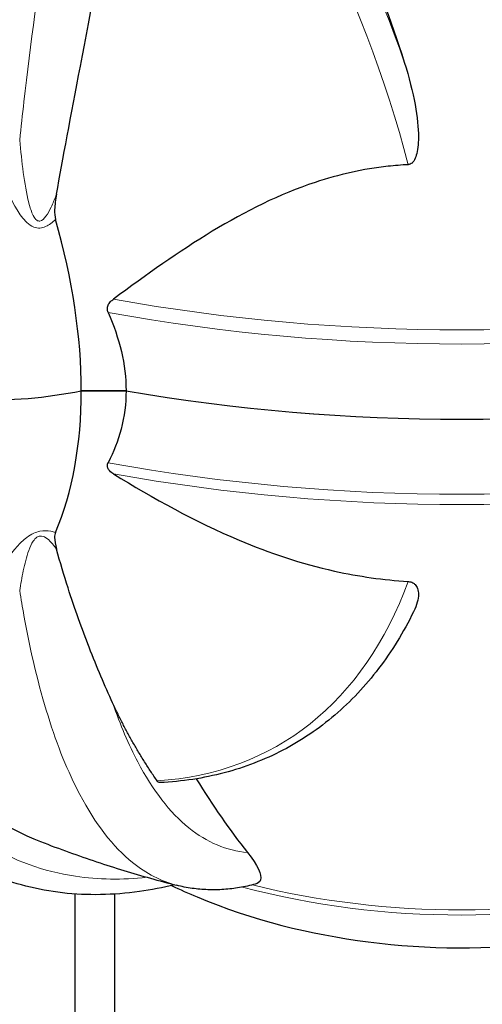
# Model space of a CAD drawing. Units: millimetres. Extents: x 1762 to 18427, y 4211 to 13708.
# Drawn here: x 5512 to 5537, y 6851 to 6904 of the extents above; entities that cross this region are included whole.
import ezdxf

# ---------------------------------------------------------------- set-up
doc = ezdxf.new("R2010")
doc.units = ezdxf.units.MM
doc.header["$LTSCALE"] = 50
doc.layers.add('Widoczne (ISO)', color=7, linetype='Continuous', lineweight=25)
doc.layers.add('Widoczne wąskie (ISO)', color=7, linetype='Continuous', lineweight=15)
doc.layers.add('Wymiar (ISO)', color=7, linetype='Continuous', lineweight=18, true_color=0x00803f)
doc.styles.add('Tekst etykiety (ISO)', font='tahoma.ttf')
doc.dimstyles.new('Domyślne (ISO)', dxfattribs={"dimscale": 50, "dimtxt": 3.5, "dimasz": 2.5, "dimexe": 3.175, "dimexo": 0, "dimgap": 0.762, "dimtad": 1, "dimtoh": 1, "dimdec": 0, "dimrnd": 1e-08, "dimzin": 0, "dimtxsty": 'Tekst etykiety (ISO)', "dimcen": 0.09, "dimdle": 10, "dimclrd": 256, "dimclre": 256, "dimclrt": 256, "dimadec": 0, "dimazin": 0, "dimtfac": 0.714286, "dimtdec": 0, "dimtmove": 0, "dimatfit": 3, "dimfxl": 1, "dimtolj": 1, "dimtzin": 0, "dimlwd": -1, "dimlwe": -1, "dimarcsym": 0})

# ---------------------------------------------------------------- blocks, each defined once
blk = doc.blocks.new('*D3')
at = {"layer": 'Defpoints', "color": 0, "transparency": 16777216}
for p in [(7246.743, 7122.093), (2941.288, 6652.996), (7246.743, 4369.623)]:
    blk.add_point(p, dxfattribs=at)
at = {"layer": 'Wymiar (ISO)', "transparency": 16777216}
for p, q in [((7246.743, 7122.093), (7246.743, 4210.873)), ((2941.288, 6652.996), (2941.288, 4210.873)), ((3066.288, 4369.623), (7121.743, 4369.623))]:
    blk.add_line(p, q, dxfattribs=at)
for points in [[(3066.288, 4390.456), (3066.288, 4348.79), (2941.288, 4369.623)], [(7121.743, 4390.456), (7121.743, 4348.79), (7246.743, 4369.623)]]:
    blk.add_solid(points, dxfattribs=at)
at = {"layer": 'Wymiar (ISO)', "transparency": 16777216, "insert": (5094.015, 4590.715), "char_height": 175, "attachment_point": 2, "style": 'Tekst etykiety (ISO)'}
blk.add_mtext('\\A1;6889', dxfattribs=at)
blk = doc.blocks.new('*D4')
at = {"layer": 'Defpoints', "color": 0, "transparency": 16777216}
for p in [(5094.015, 9340.871), (5515.601, 5125.691), (7815.601, 5125.691)]:
    blk.add_point(p, dxfattribs=at)
at = {"layer": 'Wymiar (ISO)', "transparency": 16777216}
for p, q in [((5094.015, 9340.871), (7974.351, 9340.871)), ((7815.601, 9215.871), (7815.601, 5250.691)), ((5515.601, 5125.691), (7974.351, 5125.691))]:
    blk.add_line(p, q, dxfattribs=at)
for points in [[(7794.768, 9215.871), (7836.435, 9215.871), (7815.601, 9340.871)], [(7794.768, 5250.691), (7836.435, 5250.691), (7815.601, 5125.691)]]:
    blk.add_solid(points, dxfattribs=at)
at = {"layer": 'Wymiar (ISO)', "transparency": 16777216, "insert": (7595.567, 7233.281), "char_height": 175, "attachment_point": 2, "rotation": 90, "style": 'Tekst etykiety (ISO)'}
blk.add_mtext('\\A1;6744', dxfattribs=at)

msp = doc.modelspace()

# ---------------------------------------------------------------- linework, layer by layer
at = {"layer": 'Widoczne (ISO)'}
for p, q in [((5515.319, 6883.997), (5517.746, 6883.997)), ((5517.746, 6883.997), (5515.319, 6883.997)), ((5514.965, 6856.693), (5514.965, 6847.436)), ((5517.113, 6856.689), (5517.113, 6841.47))]:
    msp.add_line(p, q, dxfattribs=at)
for centre, major_axis, ratio, start_param, end_param in [((5495.299, 6895.556), (-14.156, 24.519), 0.57735, 3.926991, 4.303142), ((5510.153, 6892.511), (-15.625, 0), 0.57735, 1.148658, 1.907722), ((5510.153, 6892.511), (-15.625, 0), 0.57735, 1.148658, 1.907722), ((5495.299, 6895.556), (14.156, -24.519), 0.57735, 0.409247, 0.785398), ((5535.957, 6919.03), (-63.353, 0), 0.57735, 1.279219, 1.862373), ((5535.957, 6919.03), (63.353, 0), 0.57735, 4.420812, 5.003966), ((5539.195, 6926.512), (-26.082, -66.976), 0.456579, 5.889639, 6.283185), ((5580.819, 7061.736), (-44.343, -211.016), 0.279258, 5.994956, 6.055752)]:
    msp.add_ellipse(centre, major_axis=major_axis, ratio=ratio, start_param=start_param, end_param=end_param, dxfattribs=at)
for points, knots in [([(5520.469, 6924.106), (5521.369, 6923.05), (5522.242, 6921.957), (5525.945, 6916.997), (5528.408, 6912.806), (5531.287, 6906.286), (5532.115, 6904.109), (5532.834, 6901.836)], [-7.441453, -7.441453, -7.441453, -7.441453, -6.631063, -6.631063, -3.871284, -3.871284, -2.578772, -2.578772, -2.578772, -2.578772]), ([(5513.973, 6894.663), (5514.308, 6896.571), (5514.751, 6898.869), (5515.852, 6904.673), (5516.432, 6907.796), (5517.017, 6910.916)], [-2.891192, -2.891192, -2.891192, -2.891192, -1.528318, -1.528318, 0, 0, 0, 0]), ([(5532.834, 6901.836), (5533.368, 6900.146), (5533.601, 6898.744), (5533.601, 6897.76), (5533.601, 6897.36), (5533.562, 6897.025), (5533.456, 6896.667), (5533.412, 6896.553), (5533.312, 6896.407), (5533.27, 6896.359), (5533.18, 6896.298), (5533.14, 6896.28), (5533.08, 6896.267), (5533.063, 6896.265), (5533.047, 6896.264)], [4.2161666, 4.2161666, 4.2161666, 4.2161666, 4.692072, 4.692072, 4.692072, 4.8854145, 4.8854145, 4.96663, 4.96663, 5.010038, 5.010038, 5.039388, 5.039388, 5.0498949, 5.0498949, 5.0498949, 5.0498949]), ([(5533.047, 6896.264), (5532.683, 6896.246), (5532.319, 6896.217), (5530.596, 6896.029), (5529.286, 6895.734), (5524.135, 6894.025), (5520.631, 6891.613), (5517.063, 6888.969)], [-3.292921, -3.292921, -3.292921, -3.292921, -3.092582, -3.092582, -2.344532, -2.344532, -0.096806, -0.096806, -0.096806, -0.096806]), ([(5513.973, 6894.663), (5513.921, 6894.363), (5513.88, 6894.077), (5513.862, 6893.625), (5513.875, 6893.45), (5513.919, 6893.297)], [0, 0, 0, 0, 0.1541752, 0.1541752, 0.2866473, 0.2866473, 0.2866473, 0.2866473]), ([(5516.774, 6888.246), (5516.746, 6888.31), (5516.731, 6888.375), (5516.73, 6888.51), (5516.745, 6888.575), (5516.804, 6888.709), (5516.851, 6888.774), (5516.953, 6888.882), (5517.006, 6888.927), (5517.063, 6888.969)], [0.66790836, 0.66790836, 0.66790836, 0.66790836, 0.68756319, 0.68756319, 0.70698655, 0.70698655, 0.72910654, 0.72910654, 0.74763999, 0.74763999, 0.74763999, 0.74763999]), ([(5517.746, 6883.997), (5517.746, 6883.3), (5517.658, 6882.598), (5517.316, 6881.288), (5517.076, 6880.676), (5516.774, 6880.095)], [0, 0, 0, 0, 0.4098083, 0.4098083, 0.7872958, 0.7872958, 0.7872958, 0.7872958]), ([(5517.063, 6879.491), (5517.057, 6879.495), (5517.05, 6879.499), (5516.946, 6879.566), (5516.857, 6879.639), (5516.762, 6879.779), (5516.738, 6879.837), (5516.726, 6879.954), (5516.736, 6880.009), (5516.763, 6880.074), (5516.768, 6880.084), (5516.774, 6880.095)], [0.8751293, 0.8751293, 0.8751293, 0.8751293, 0.8786792, 0.8786792, 0.9337906, 0.9337906, 0.9692974, 0.9692974, 1.0016433, 1.0016433, 1.0082698, 1.0082698, 1.0082698, 1.0082698]), ([(5517.063, 6879.491), (5519.207, 6878.165), (5521.498, 6876.893), (5525.509, 6875.201), (5527.225, 6874.62), (5530.38, 6873.921), (5531.705, 6873.734), (5533.047, 6873.648)], [-3.381682, -3.381682, -3.381682, -3.381682, -2.051079, -2.051079, -1.136838, -1.136838, -0.473976, -0.473976, -0.473976, -0.473976]), ([(5513.919, 6876.314), (5513.884, 6876.231), (5513.869, 6876.14), (5513.866, 6875.87), (5513.905, 6875.66), (5513.973, 6875.406)], [0, 0, 0, 0, 0.0651008, 0.0651008, 0.1767336, 0.1767336, 0.1767336, 0.1767336]), ([(5517.017, 6867.057), (5516.591, 6867.98), (5516.168, 6868.982), (5515.36, 6871.073), (5514.972, 6872.147), (5514.381, 6873.979), (5514.169, 6874.678), (5513.973, 6875.406)], [-2.923859, -2.923859, -2.923859, -2.923859, -1.830403, -1.830403, -0.841646, -0.841646, -0.273627, -0.273627, -0.273627, -0.273627]), ([(5533.047, 6873.648), (5533.052, 6873.647), (5533.058, 6873.647), (5533.106, 6873.643), (5533.146, 6873.636), (5533.226, 6873.613), (5533.263, 6873.598), (5533.347, 6873.552), (5533.388, 6873.519), (5533.488, 6873.417), (5533.528, 6873.337), (5533.588, 6873.163), (5533.601, 6873.056), (5533.601, 6872.956), (5533.601, 6872.697), (5533.519, 6872.373), (5533.337, 6872.005)], [3.5334714, 3.5334714, 3.5334714, 3.5334714, 3.5360525, 3.5360525, 3.5562458, 3.5562458, 3.5793269, 3.5793269, 3.6167663, 3.6167663, 3.6956214, 3.6956214, 3.804605, 3.804605, 3.804605, 4.0864533, 4.0864533, 4.0864533, 4.0864533]), ([(5533.337, 6872.005), (5532.79, 6870.893), (5532.157, 6869.861), (5530.73, 6867.985), (5529.935, 6867.139), (5528.197, 6865.657), (5527.255, 6865.02), (5525.246, 6863.972), (5524.18, 6863.561), (5521.951, 6862.973), (5520.788, 6862.796), (5519.59, 6862.734)], [5.1292569, 5.1292569, 5.1292569, 5.1292569, 5.2603396, 5.2603396, 5.3914223, 5.3914223, 5.5225051, 5.5225051, 5.6535878, 5.6535878, 5.7846705, 5.7846705, 5.7846705, 5.7846705]), ([(5519.59, 6862.734), (5519.534, 6862.731), (5519.475, 6862.767), (5519.433, 6862.827), (5519.432, 6862.828), (5519.432, 6862.829)], [1.42953947, 1.42953947, 1.42953947, 1.42953947, 1.52350439, 1.52350439, 1.52449621, 1.52449621, 1.52449621, 1.52449621]), ([(5513.113, 6859.537), (5513.63, 6859.335), (5514.142, 6859.144), (5515.154, 6858.779), (5515.654, 6858.606), (5516.645, 6858.276), (5517.136, 6858.119), (5518.107, 6857.822), (5518.588, 6857.681), (5519.541, 6857.413), (5520.013, 6857.287), (5520.481, 6857.167)], [0.1919862, 0.1919862, 0.1919862, 0.1919862, 0.2272041, 0.2272041, 0.262422, 0.262422, 0.2976398, 0.2976398, 0.3328577, 0.3328577, 0.3680756, 0.3680756, 0.3680756, 0.3680756]), ([(5524.331, 6858.946), (5524.898, 6858.233), (5525.126, 6857.738), (5524.992, 6857.342), (5524.898, 6857.266), (5524.755, 6857.228)], [0, 0, 0, 0, 1.237629, 1.237629, 1.757199, 1.757199, 1.757199, 1.757199]), ([(5520.384, 6857.192), (5519.741, 6857.037), (5519.104, 6856.915), (5517.76, 6856.727), (5517.056, 6856.671), (5515.665, 6856.645), (5514.979, 6856.677), (5513.629, 6856.83), (5512.966, 6856.951), (5511.671, 6857.283), (5511.039, 6857.494), (5510.425, 6857.748)], [0.688244, 0.688244, 0.688244, 0.688244, 1.251647, 1.251647, 1.883252, 1.883252, 2.514858, 2.514858, 3.146464, 3.146464, 3.778069, 3.778069, 3.778069, 3.778069]), ([(5524.754, 6857.228), (5524.473, 6857.153), (5524.189, 6857.091), (5523.618, 6856.994), (5523.332, 6856.959), (5522.757, 6856.919), (5522.47, 6856.914), (5521.896, 6856.934), (5521.61, 6856.959), (5521.042, 6857.04), (5520.759, 6857.096), (5520.481, 6857.167)], [0.99026, 0.99026, 0.99026, 0.99026, 1.326961, 1.326961, 1.663662, 1.663662, 2.000363, 2.000363, 2.337064, 2.337064, 2.673765, 2.673765, 2.673765, 2.673765]), ([(5520.215, 6857.152), (5520.674, 6856.934), (5521.134, 6856.729), (5524.628, 6855.27), (5527.738, 6854.497), (5534.121, 6853.678), (5537.395, 6853.662), (5543.882, 6854.428), (5547.093, 6855.202), (5550.717, 6856.701), (5551.209, 6856.919), (5551.699, 6857.152)], [6.380341, 6.380341, 6.380341, 6.380341, 6.442458, 6.442458, 6.849819, 6.849819, 7.270217, 7.270217, 7.690455, 7.690455, 7.756826, 7.756826, 7.756826, 7.756826])]:
    msp.add_open_spline(points, degree=3, knots=knots, dxfattribs=at)
msp.add_open_spline([(5516.774, 6888.246), (5517.388, 6886.84), (5517.746, 6885.419), (5517.746, 6883.997)], degree=3, dxfattribs=at)
msp.add_rational_spline([(5519.432, 6862.829), (5518.037, 6864.851), (5517.017, 6867.057)], [1.00282554047, 1.01452967166, 1.01823794294], degree=2, dxfattribs=at)
at = {"layer": 'Widoczne wąskie (ISO)'}
for centre, major_axis, start_param, end_param in [((5506.243, 6901.875), (-21.011, 36.392), 4.389625, 5.012675), ((5504.993, 6901.153), (21.011, -36.392), 1.121259, 1.848774), ((5535.957, 6923.769), (-63.167, 0), 1.267032, 1.87456), ((5535.957, 6923.106), (63.353, 0), 4.404755, 5.020023), ((5535.957, 6914.955), (-63.353, 0), 1.263162, 1.878431), ((5535.957, 6914.291), (63.167, 0), 4.408625, 5.016153), ((5504.993, 6901.153), (21.011, -36.392), 6.005207, 6.732722), ((5535.957, 6872.342), (-28.602, 0), 1.16229, 1.979302), ((5535.957, 6871.792), (28.136, 0), 4.2759, 5.148878)]:
    msp.add_ellipse(centre, major_axis=major_axis, ratio=0.57735, start_param=start_param, end_param=end_param, dxfattribs=at)
for points, knots in [([(5523.843, 6951.141), (5523.05, 6948.861), (5522.28, 6946.513), (5520.317, 6940.157), (5519.159, 6936.016), (5517.039, 6927.571), (5516.076, 6923.269), (5515.233, 6918.995), (5514.594, 6915.755), (5514.02, 6912.512), (5513.005, 6906.041), (5512.567, 6902.825), (5512.125, 6898.981), (5512.049, 6898.29), (5511.977, 6897.602)], [-11.364882, -11.364882, -11.364882, -11.364882, -10.14582, -10.14582, -8.129864, -8.129864, -6.113907, -6.113907, -6.113907, -4.58543, -4.58543, -3.056954, -3.056954, -2.720017, -2.720017, -2.720017, -2.720017]), ([(5513.973, 6894.663), (5513.963, 6894.636), (5513.953, 6894.609), (5513.86, 6894.369), (5513.774, 6894.161), (5513.596, 6893.784), (5513.504, 6893.613), (5513.301, 6893.332), (5513.189, 6893.224), (5513.017, 6893.196), (5512.958, 6893.213), (5512.832, 6893.304), (5512.768, 6893.396), (5512.614, 6893.696), (5512.539, 6893.94), (5512.342, 6894.704), (5512.251, 6895.267), (5512.094, 6896.417), (5512.031, 6897.009), (5511.977, 6897.602)], [1.149089, 1.149089, 1.149089, 1.149089, 1.166394, 1.166394, 1.301386, 1.301386, 1.428385, 1.428385, 1.552894, 1.552894, 1.617965, 1.617965, 1.707179, 1.707179, 1.868793, 1.868793, 2.199083, 2.199083, 2.529374, 2.529374, 2.529374, 2.529374]), ([(5510.47, 6897.209), (5510.65, 6896.619), (5510.847, 6896.029), (5511.286, 6894.885), (5511.524, 6894.326), (5511.982, 6893.566), (5512.152, 6893.324), (5512.475, 6893.024), (5512.606, 6892.931), (5512.853, 6892.838), (5512.967, 6892.82), (5513.289, 6892.84), (5513.49, 6892.942), (5513.755, 6893.141), (5513.839, 6893.217), (5513.919, 6893.297)], [-2.529374, -2.529374, -2.529374, -2.529374, -2.199083, -2.199083, -1.868793, -1.868793, -1.707179, -1.707179, -1.617965, -1.617965, -1.552894, -1.552894, -1.428385, -1.428385, -1.36428, -1.36428, -1.36428, -1.36428]), ([(5513.919, 6876.314), (5513.839, 6876.338), (5513.755, 6876.359), (5513.49, 6876.405), (5513.289, 6876.416), (5512.967, 6876.353), (5512.853, 6876.317), (5512.606, 6876.208), (5512.475, 6876.125), (5512.152, 6875.883), (5511.982, 6875.71), (5511.524, 6875.193), (5511.286, 6874.847), (5510.847, 6874.181), (5510.65, 6873.859), (5510.47, 6873.557)], [-1.165095, -1.165095, -1.165095, -1.165095, -1.100989, -1.100989, -0.976481, -0.976481, -0.91141, -0.91141, -0.822195, -0.822195, -0.660582, -0.660582, -0.330291, -0.330291, 0, 0, 0, 0]), ([(5511.977, 6873.155), (5512.031, 6873.505), (5512.094, 6873.868), (5512.251, 6874.603), (5512.342, 6874.976), (5512.539, 6875.513), (5512.614, 6875.689), (5512.768, 6875.921), (5512.832, 6875.996), (5512.958, 6876.085), (5513.017, 6876.11), (5513.189, 6876.131), (5513.301, 6876.086), (5513.504, 6875.951), (5513.596, 6875.863), (5513.774, 6875.668), (5513.86, 6875.559), (5513.953, 6875.435), (5513.963, 6875.421), (5513.973, 6875.406)], [0, 0, 0, 0, 0.330291, 0.330291, 0.660582, 0.660582, 0.822195, 0.822195, 0.91141, 0.91141, 0.976481, 0.976481, 1.100989, 1.100989, 1.227989, 1.227989, 1.36298, 1.36298, 1.380286, 1.380286, 1.380286, 1.380286]), ([(5511.977, 6873.155), (5512.049, 6872.697), (5512.125, 6872.247), (5512.567, 6869.804), (5513.005, 6867.977), (5514.02, 6864.728), (5514.594, 6863.309), (5515.233, 6862.098), (5516.076, 6860.499), (5517.039, 6859.252), (5518.848, 6857.791), (5519.645, 6857.382), (5520.481, 6857.168)], [-9.507798, -9.507798, -9.507798, -9.507798, -9.170858, -9.170858, -7.642382, -7.642382, -6.113906, -6.113906, -6.113906, -4.09795, -4.09795, -2.673765, -2.673765, -2.673765, -2.673765]), ([(5518.869, 6857.603), (5517.537, 6857.454), (5516.243, 6857.47), (5513.273, 6857.912), (5511.65, 6858.499), (5510.176, 6859.394), (5509.256, 6859.953), (5508.389, 6860.633), (5506.762, 6862.238), (5506.006, 6863.162), (5504.622, 6865.236), (5503.995, 6866.386), (5503.127, 6868.333), (5502.839, 6869.06), (5502.572, 6869.816)], [1.399888, 1.399888, 1.399888, 1.399888, 2.677464, 2.677464, 4.465509, 4.465509, 4.465509, 5.581887, 5.581887, 6.698264, 6.698264, 7.814641, 7.814641, 8.436361, 8.436361, 8.436361, 8.436361]), ([(5524.331, 6858.946), (5523.201, 6859.043), (5522.132, 6859.489), (5520.125, 6861.109), (5519.195, 6862.313), (5518.382, 6863.855), (5517.886, 6864.794), (5517.431, 6865.861), (5517.017, 6867.057)], [2.163328, 2.163328, 2.163328, 2.163328, 4.09795, 4.09795, 6.113906, 6.113906, 6.113906, 7.34072, 7.34072, 7.34072, 7.34072])]:
    msp.add_open_spline(points, degree=3, knots=knots, dxfattribs=at)

# ---------------------------------------------------------------- dimensions: what is measured, and where the dimension line sits
at = {"layer": 'Wymiar (ISO)'}
for base, p1, p2, angle, picture, middle in [((7815.601, 5125.691), (5094.015, 9340.871), (5515.601, 5125.691), 90, '*D4', (7815.601, 7233.281)), ((7246.743, 4369.623), (2941.288, 6652.996), (7246.743, 7122.093), 180, '*D3', (5094.015, 4369.623))]:
    dim = msp.add_linear_dim(base=base, p1=p1, p2=p2, angle=angle, dimstyle='Domyślne (ISO)', override={"dimtoh": 0, "dimdec": 0, "dimlfac": 1.6, "dimtp": 0, "dimtm": 0, "dimtdec": 0, "dimtofl": 0, "dimatfit": 1}, dxfattribs=at)
    dim.commit()
    dim.dimension.update_dxf_attribs({"geometry": picture, "text_midpoint": middle, "dimtype": 160})

doc.saveas('drawing.dxf')
